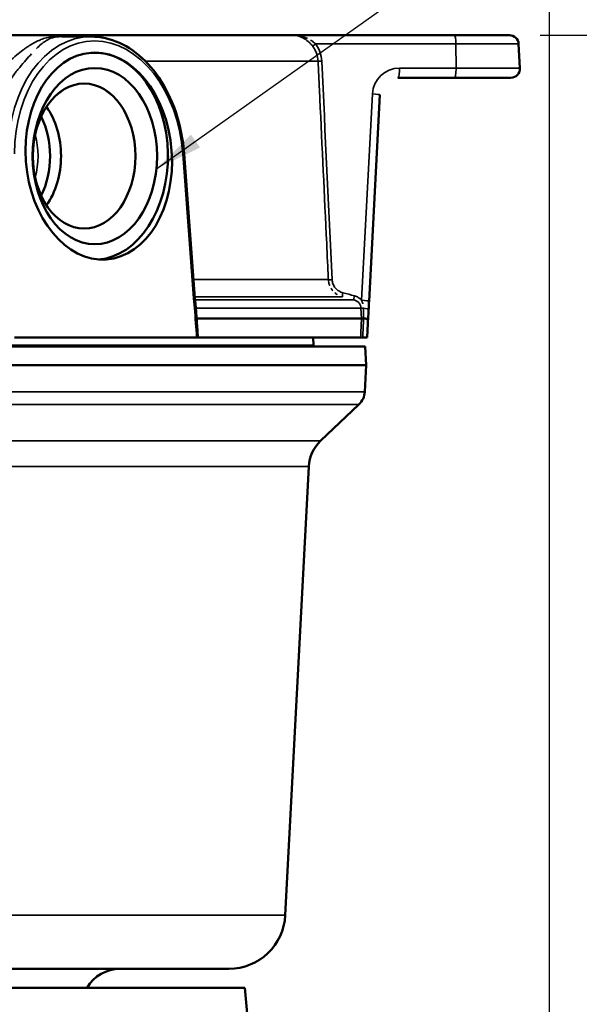
# Model space of a CAD drawing. Units: inches. Extents: x 0.5 to 70.5, y 0.5 to 54.4.
# Drawn here: x 24.1 to 27.8, y 17.1 to 23.6 of the extents above; entities that cross this region are included whole.
import ezdxf

# ---------------------------------------------------------------- set-up
doc = ezdxf.new("R2010")
doc.units = ezdxf.units.IN
doc.header["$LTSCALE"] = 3.225806
doc.header["$MEASUREMENT"] = 0
for name, color, linetype, lineweight in [('Dimension (ANSI)', 7, 'Continuous', 25), ('Symbol (ANSI)', 7, 'Continuous', 25), ('Visible (ANSI)', 7, 'Continuous', 50), ('Visible Narrow (ANSI)', 7, 'Continuous', 35)]:
    doc.layers.add(name, color=color, linetype=linetype, lineweight=lineweight)
doc.styles.add('Note Text (ANSI)', font='tahoma.ttf')
doc.dimstyles.new('Default (ANSI)', dxfattribs={"dimscale": 3.225806, "dimtxt": 0.15, "dimasz": 0.098425, "dimexe": 0.125, "dimexo": 0.0625, "dimgap": 0.031496, "dimtad": 0, "dimtih": 1, "dimtoh": 1, "dimrnd": 1e-08, "dimzin": 4, "dimdsep": 46, "dimtxsty": 'Note Text (ANSI)', "dimcen": 0.09, "dimdle": 0.393701, "dimclrd": 256, "dimclre": 256, "dimclrt": 256, "dimadec": 0, "dimazin": 1, "dimtfac": 1, "dimtofl": 0, "dimtmove": 0, "dimatfit": 3, "dimfxl": 1, "dimtolj": 1, "dimtzin": 4, "dimlwd": -1, "dimlwe": -1, "dimarcsym": 0})
doc.dimstyles.new('Default (ANSI)$7', dxfattribs={"dimscale": 3.225806, "dimtxt": 0.15, "dimasz": 0.098425, "dimexe": 0.125, "dimexo": 0.0625, "dimgap": 0.031496, "dimtad": 0, "dimtih": 1, "dimtoh": 1, "dimrnd": 1e-08, "dimzin": 4, "dimdsep": 46, "dimtxsty": 'Note Text (ANSI)', "dimcen": 0.09, "dimdle": 0.393701, "dimclrd": 256, "dimclre": 256, "dimclrt": 256, "dimadec": 0, "dimazin": 1, "dimtfac": 1, "dimtofl": 0, "dimtmove": 0, "dimatfit": 3, "dimfxl": 1, "dimtolj": 1, "dimtzin": 4, "dimlwd": -1, "dimlwe": -1, "dimarcsym": 0})

# ---------------------------------------------------------------- blocks, each defined once
blk = doc.blocks.new('*D16')
at = {"layer": 'Defpoints', "color": 0, "transparency": 16777216}
for p in [(27.3309, 23.5442), (12.8646, 6.5792), (30.8793, 6.5792)]:
    blk.add_point(p, dxfattribs=at)
at = {"layer": 'Dimension (ANSI)', "transparency": 16777216}
for p, q in [((27.5325, 23.5442), (31.2826, 23.5442)), ((30.8793, 23.2267), (30.8793, 15.8879)), ((30.8793, 6.8967), (30.8793, 14.2354)), ((13.0662, 6.5792), (31.2826, 6.5792))]:
    blk.add_line(p, q, dxfattribs=at)
for points in [[(30.8264, 23.2267), (30.9323, 23.2267), (30.8793, 23.5442)], [(30.8264, 6.8967), (30.9323, 6.8967), (30.8793, 6.5792)]]:
    blk.add_solid(points, dxfattribs=at)
at = {"layer": 'Dimension (ANSI)', "transparency": 16777216, "insert": (30.8793, 15.0617), "char_height": 0.483871, "attachment_point": 5, "style": 'Note Text (ANSI)'}
blk.add_mtext('\\A1; 16.97"\\P[431]', dxfattribs=at)
blk = doc.blocks.new('*D19')
at = {"layer": 'Defpoints', "color": 0, "transparency": 16777216}
for p in [(27.5956, 26.6695), (27.5956, 14.7392), (12.8646, 6.5792)]:
    blk.add_point(p, dxfattribs=at)
at = {"layer": 'Dimension (ANSI)', "transparency": 16777216}
for p, q in [((12.8646, 6.7808), (12.8646, 27.0727)), ((27.5956, 14.9408), (27.5956, 27.0727)), ((13.1821, 26.6695), (18.4085, 26.6695)), ((27.278, 26.6695), (22.0517, 26.6695))]:
    blk.add_line(p, q, dxfattribs=at)
for points in [[(13.1821, 26.7224), (13.1821, 26.6166), (12.8646, 26.6695)], [(27.278, 26.7224), (27.278, 26.6166), (27.5956, 26.6695)]]:
    blk.add_solid(points, dxfattribs=at)
at = {"layer": 'Dimension (ANSI)', "transparency": 16777216, "insert": (20.2301, 27.3943), "char_height": 0.483871, "attachment_point": 2, "style": 'Note Text (ANSI)'}
blk.add_mtext('\\A1; \\fTahoma|b0|i0;\\H0.4839;14.73" DIA\\P[374]', dxfattribs=at)

msp = doc.modelspace()

# ---------------------------------------------------------------- linework, layer by layer
at = {"layer": 'Visible (ANSI)'}
for p, q in [((15.0071, 23.5442), (25.8886, 23.5442)), ((15.0071, 23.5442), (25.8886, 23.5442)), ((24.5612, 23.5352), (24.3667, 23.5352)), ((24.5612, 23.5352), (24.3667, 23.5352)), ((25.8886, 23.5442), (26.9648, 23.5442)), ((25.8886, 23.5442), (26.9648, 23.5442)), ((26.9648, 23.5442), (27.3309, 23.5442)), ((26.9648, 23.5442), (27.3309, 23.5442)), ((27.3908, 23.4873), (27.3993, 23.3263)), ((27.3908, 23.4873), (27.3993, 23.3263)), ((26.9663, 23.2632), (26.5917, 23.2632)), ((26.9663, 23.2632), (26.5917, 23.2632)), ((27.3394, 23.2632), (26.9663, 23.2632)), ((27.3394, 23.2632), (26.9663, 23.2632)), ((26.4719, 23.1494), (26.4003, 21.7836)), ((26.4719, 23.1494), (26.4003, 21.7836)), ((25.176, 22.7597), (25.2468, 21.8039)), ((25.176, 22.7597), (25.2468, 21.8039)), ((25.2584, 21.6692), (26.3502, 21.6692)), ((25.2584, 21.6692), (26.3502, 21.6692)), ((26.3502, 21.6692), (26.3646, 21.6692)), ((26.3502, 21.6692), (26.3646, 21.6692)), ((25.2587, 21.5442), (24.0516, 21.5442)), ((25.2587, 21.5442), (24.0516, 21.5442)), ((25.2664, 21.5442), (26.3443, 21.5442)), ((25.2664, 21.5442), (26.3443, 21.5442)), ((26.0303, 21.5442), (26.033, 21.4924)), ((26.3586, 21.5442), (26.3878, 21.5442)), ((26.3586, 21.5442), (26.3878, 21.5442)), ((26.3748, 21.4842), (22.9031, 21.4842)), ((26.3748, 21.4842), (26.3813, 21.3592)), ((22.9058, 21.3592), (26.3813, 21.3592)), ((26.3721, 21.184), (26.3813, 21.3592)), ((26.0792, 20.8586), (26.3333, 21.0998)), ((25.8459, 17.7195), (26.0016, 20.6904)), ((15.4243, 17.3642), (25.4714, 17.3642)), ((25.5779, 17.2392), (15.3179, 17.2392)), ((25.5779, 17.2392), (25.5971, 17.0192))]:
    msp.add_line(p, q, dxfattribs=at)
for centre, radius, start, end in [((27.3309, 23.4842), 0.06, 3, 90), ((27.3309, 23.4842), 0.06, 3, 90), ((27.3394, 23.3232), 0.06, 270, 3), ((27.3394, 23.3232), 0.06, 270, 3), ((26.1629, 21.4992), 0.13, 183, 186.62581), ((26.2473, 21.1905), 0.125, 313.5, 357), ((26.2513, 20.6773), 0.25, 133.5, 177), ((25.4714, 17.7392), 0.375, 270, 357), ((24.7505, 17.1142), 0.25, 90, 150)]:
    msp.add_arc(centre, radius, start, end, dxfattribs=at)
for centre, major_axis, ratio in [((24.6107, 22.7442), (-0.0506, 0.6841), 0.705175), ((24.6107, 22.7442), (-0.0506, 0.6841), 0.705175), ((24.5844, 22.7442), (0, 0.583), 0.707107), ((24.5844, 22.7442), (0, 0.583), 0.707107), ((24.5139, 22.7442), (0, 0.48), 0.707107), ((24.5138, 22.7442), (0, 0.4799), 0.707107)]:
    msp.add_ellipse(centre, major_axis=major_axis, ratio=ratio, dxfattribs=at)
for centre, major_axis, ratio, start_param, end_param in [((24.5844, 22.7442), (0, 0.685), 0.707107, 3.194873, 6.282301), ((24.5844, 22.7442), (0, 0.685), 0.707107, 3.194873, 6.282301), ((24.0373, 22.7451), (-0.0014, 0.479), 0.706781, 6.056906, 6.056907), ((23.9656, 22.7439), (0, -0.4558), 0.707107, 2.746055, 2.746057), ((23.9656, 22.7439), (0, -0.4558), 0.707107, 2.746055, 2.746057), ((24.0364, 22.7442), (0, 0.4586), 0.707107, 3.92228, 5.502498), ((23.9657, 22.7442), (0, -0.4555), 0.707107, 0.958797, 2.182795), ((23.9657, 22.7442), (0, -0.4555), 0.707107, 0.958797, 2.182795), ((26.3647, 21.6679), (0.00152, -0.00008), 0.821349, 1.547185, 1.633136), ((26.3647, 21.6679), (0.00152, -0.00008), 0.821349, 1.547185, 1.633136)]:
    msp.add_ellipse(centre, major_axis=major_axis, ratio=ratio, start_param=start_param, end_param=end_param, dxfattribs=at)
for points, knots in [([(24.5612, 23.5352), (24.6236, 23.5352), (24.6871, 23.521), (24.8075, 23.4668), (24.8658, 23.4257), (24.9705, 23.3213), (25.018, 23.2563), (25.0957, 23.1106), (25.1268, 23.0281), (25.1618, 22.8831), (25.1714, 22.8214), (25.176, 22.7597)], [0, 0, 0, 0, 0.648622, 0.648622, 1.306456, 1.306456, 1.978395, 1.978395, 2.657602, 2.657602, 3.129047, 3.129047, 3.129047, 3.129047]), ([(24.5612, 23.5352), (24.6236, 23.5352), (24.6871, 23.521), (24.8075, 23.4668), (24.8658, 23.4257), (24.9705, 23.3213), (25.018, 23.2563), (25.0957, 23.1106), (25.1268, 23.0281), (25.1618, 22.8831), (25.1714, 22.8214), (25.176, 22.7597)], [0, 0, 0, 0, 0.648622, 0.648622, 1.306456, 1.306456, 1.978395, 1.978395, 2.657602, 2.657602, 3.129047, 3.129047, 3.129047, 3.129047]), ([(25.2468, 21.8039), (25.2477, 21.7927), (25.249, 21.7816), (25.2508, 21.765), (25.2514, 21.7594), (25.2523, 21.7511), (25.2525, 21.7483), (25.2529, 21.7441), (25.253, 21.7427), (25.2532, 21.7406), (25.2532, 21.7399), (25.2533, 21.7389), (25.2533, 21.7385), (25.2534, 21.7378), (25.2534, 21.7375), (25.2534, 21.7371)], [0, 0, 0, 0, 0.0852185, 0.0852185, 0.1278111, 0.1278111, 0.149118, 0.149118, 0.159774, 0.159774, 0.1651025, 0.1651025, 0.1677668, 0.1677668, 0.1704311, 0.1704311, 0.1704311, 0.1704311]), ([(25.2468, 21.8039), (25.2477, 21.7927), (25.249, 21.7816), (25.2508, 21.765), (25.2514, 21.7594), (25.2523, 21.7511), (25.2525, 21.7483), (25.2529, 21.7441), (25.253, 21.7427), (25.2532, 21.7406), (25.2532, 21.7399), (25.2533, 21.7389), (25.2533, 21.7385), (25.2534, 21.7378), (25.2534, 21.7375), (25.2534, 21.7371)], [0, 0, 0, 0, 0.0852185, 0.0852185, 0.1278111, 0.1278111, 0.149118, 0.149118, 0.159774, 0.159774, 0.1651025, 0.1651025, 0.1677668, 0.1677668, 0.1704311, 0.1704311, 0.1704311, 0.1704311]), ([(26.4003, 21.7836), (26.3998, 21.7746), (26.3994, 21.7657), (26.3989, 21.7569), (26.3985, 21.748), (26.398, 21.7392), (26.3975, 21.7302)], [0, 0, 0, 0, 0.5, 0.5, 0.5, 1, 1, 1, 1]), ([(26.4003, 21.7836), (26.3998, 21.7746), (26.3994, 21.7657), (26.3989, 21.7569), (26.3985, 21.748), (26.398, 21.7392), (26.3975, 21.7302)], [0, 0, 0, 0, 0.5, 0.5, 0.5, 1, 1, 1, 1]), ([(26.3648, 21.6692), (26.3693, 21.6688), (26.3733, 21.6685), (26.377, 21.6682), (26.3806, 21.6679), (26.3838, 21.6676), (26.3863, 21.6673), (26.3914, 21.6668), (26.3942, 21.6663), (26.3942, 21.666)], [0, 0, 0, 0, 0.25, 0.25, 0.25, 0.5, 0.5, 0.5, 1, 1, 1, 1]), ([(26.3648, 21.6692), (26.3693, 21.6688), (26.3733, 21.6685), (26.377, 21.6682), (26.3806, 21.6679), (26.3838, 21.6676), (26.3863, 21.6673), (26.3914, 21.6668), (26.3942, 21.6663), (26.3942, 21.666)], [0, 0, 0, 0, 0.25, 0.25, 0.25, 0.5, 0.5, 0.5, 1, 1, 1, 1]), ([(25.263, 21.6054), (25.2634, 21.6009), (25.2637, 21.5965), (25.265, 21.5763), (25.2658, 21.56), (25.2664, 21.5442)], [-0.1556517, -0.1556517, -0.1556517, -0.1556517, -0.1220163, -0.1220163, -0.000001, -0.000001, -0.000001, -0.000001]), ([(25.263, 21.6054), (25.2634, 21.6009), (25.2637, 21.5965), (25.265, 21.5763), (25.2658, 21.56), (25.2664, 21.5442)], [-0.1556517, -0.1556517, -0.1556517, -0.1556517, -0.1220163, -0.1220163, -0.000001, -0.000001, -0.000001, -0.000001]), ([(25.2664, 21.5442), (25.2658, 21.5442), (25.2648, 21.5442), (25.2621, 21.5442), (25.2606, 21.5442), (25.2587, 21.5442)], [-0.03956895, -0.03956895, -0.03956895, -0.03956895, -0.01978414, -0.01978414, 0, 0, 0, 0]), ([(25.2664, 21.5442), (25.2658, 21.5442), (25.2648, 21.5442), (25.2621, 21.5442), (25.2606, 21.5442), (25.2587, 21.5442)], [-0.03956895, -0.03956895, -0.03956895, -0.03956895, -0.01978414, -0.01978414, 0, 0, 0, 0]), ([(26.3586, 21.5442), (26.3567, 21.5442), (26.3549, 21.5442), (26.3516, 21.5442), (26.3502, 21.5442), (26.3476, 21.5442), (26.3466, 21.5442), (26.3451, 21.5442), (26.3445, 21.5442), (26.3443, 21.5442)], [0.000001, 0.000001, 0.000001, 0.000001, 0.01725681, 0.01725681, 0.03460327, 0.03460327, 0.05238682, 0.05238682, 0.06934708, 0.06934708, 0.06934708, 0.06934708]), ([(26.3586, 21.5442), (26.3567, 21.5442), (26.3549, 21.5442), (26.3516, 21.5442), (26.3502, 21.5442), (26.3476, 21.5442), (26.3466, 21.5442), (26.3451, 21.5442), (26.3445, 21.5442), (26.3443, 21.5442)], [0.000001, 0.000001, 0.000001, 0.000001, 0.01725681, 0.01725681, 0.03460327, 0.03460327, 0.05238682, 0.05238682, 0.06934708, 0.06934708, 0.06934708, 0.06934708])]:
    msp.add_open_spline(points, degree=3, knots=knots, dxfattribs=at)
for points in [[(25.2534, 21.7371), (25.2566, 21.6932), (25.2598, 21.6493), (25.263, 21.6054)], [(25.2534, 21.7371), (25.2566, 21.6932), (25.2598, 21.6493), (25.263, 21.6054)], [(26.3975, 21.7302), (26.3964, 21.7088), (26.3953, 21.6874), (26.3942, 21.666)], [(26.3975, 21.7302), (26.3964, 21.7088), (26.3953, 21.6874), (26.3942, 21.666)], [(26.3942, 21.666), (26.392, 21.6254), (26.3899, 21.5848), (26.3878, 21.5442)], [(26.3942, 21.666), (26.392, 21.6254), (26.3899, 21.5848), (26.3878, 21.5442)]]:
    msp.add_open_spline(points, degree=3, dxfattribs=at)
at = {"layer": 'Visible Narrow (ANSI)'}
for p, q in [((26.9752, 23.4873), (26.0461, 23.4873)), ((26.9752, 23.4873), (26.0461, 23.4873)), ((26.9767, 23.3263), (26.9752, 23.4873)), ((26.9752, 23.4873), (27.3908, 23.4873)), ((26.9767, 23.3263), (26.9752, 23.4873)), ((26.9752, 23.4873), (27.3908, 23.4873)), ((24.1149, 23.3644), (24.1149, 23.3644)), ((24.1149, 23.3644), (24.1149, 23.3644)), ((24.2134, 23.3644), (24.2134, 23.3644)), ((24.2134, 23.3644), (24.2134, 23.3644)), ((24.9181, 23.3736), (26.0628, 23.3736)), ((24.9181, 23.3736), (26.0628, 23.3736)), ((26.6021, 23.3263), (26.9767, 23.3263)), ((26.6021, 23.3263), (26.9767, 23.3263)), ((26.9767, 23.3263), (27.3993, 23.3263)), ((26.9767, 23.3263), (27.3993, 23.3263)), ((26.3508, 21.7898), (26.4224, 23.1557)), ((26.3508, 21.7898), (26.4224, 23.1557)), ((25.1673, 22.759), (25.176, 22.7597)), ((25.1673, 22.759), (25.176, 22.7597)), ((25.2381, 21.8032), (25.1673, 22.759)), ((25.2381, 21.8032), (25.1673, 22.759)), ((25.2378, 21.9261), (26.131, 21.9261)), ((25.2378, 21.9261), (26.131, 21.9261)), ((25.2468, 21.8039), (25.2381, 21.8032)), ((25.2468, 21.8039), (25.2381, 21.8032)), ((25.2462, 21.8119), (26.2249, 21.8119)), ((25.2462, 21.8119), (26.2249, 21.8119)), ((25.2479, 21.7921), (26.301, 21.7921)), ((25.2479, 21.7921), (26.301, 21.7921)), ((25.2534, 21.7373), (26.347, 21.7373)), ((25.2534, 21.7373), (26.347, 21.7373)), ((26.3502, 21.6692), (26.347, 21.7373)), ((26.3502, 21.6692), (26.347, 21.7373)), ((26.033, 21.4924), (21.8276, 21.4924)), ((26.3721, 21.184), (21.8429, 21.184)), ((26.3333, 21.0998), (21.8423, 21.0998)), ((21.8358, 20.8586), (26.0792, 20.8586)), ((21.8296, 20.6904), (26.0016, 20.6904)), ((25.8459, 17.7195), (15.0498, 17.7195))]:
    msp.add_line(p, q, dxfattribs=at)
msp.add_arc((26.6021, 23.1463), 0.18, 90, 177, dxfattribs=at)
msp.add_arc((26.6021, 23.1463), 0.18, 90, 177, dxfattribs=at)
for centre, major_axis, ratio, start_param, end_param in [((24.5905, 22.7162), (-0.0583, 0.818), 0.705313, 6.232995, 7.751431), ((24.5905, 22.7162), (-0.0583, 0.818), 0.705313, 6.232995, 7.751431), ((26.9648, 23.4842), (0, 0.06), 0.173648, 4.764749, 6.283185), ((26.9648, 23.4842), (0, 0.06), 0.173648, 4.764749, 6.283185), ((24.6117, 22.7177), (-0.0582, 0.7879), 0.705175, 4.712674, 7.749547), ((24.6117, 22.7177), (-0.0582, 0.7879), 0.705175, 4.712674, 7.749547), ((26.0513, 23.4889), (-0.024, -0.0181), 0.063476, 4.883211, 6.184684), ((26.0513, 23.4889), (-0.024, -0.0181), 0.063476, 4.883211, 6.184684), ((26.0925, 23.3751), (-0.03, -0.0014), 0.044776, 0.121147, 1.394189), ((26.0925, 23.3751), (-0.03, -0.0014), 0.044776, 0.121147, 1.394189), ((26.5917, 23.3232), (0, -0.06), 0.173648, 0, 1.623156), ((26.5917, 23.3232), (0, -0.06), 0.173648, 0, 1.623156), ((26.9663, 23.3232), (0, -0.06), 0.173648, 0, 1.623156), ((26.9663, 23.3232), (0, -0.06), 0.173648, 0, 1.623156), ((26.412, 23.1526), (0.0599, -0.0031), 0.062251, 0, 1.399527), ((26.412, 23.1526), (0.0599, -0.0031), 0.062251, 0, 1.399527), ((23.9197, 22.7442), (0, 0.4082), 0.707107, 4.353263, 5.071515), ((23.9197, 22.7442), (0, 0.4082), 0.707107, 4.353263, 5.071515), ((26.1607, 21.9277), (-0.03, -0.0014), 0.044845, 0.13091, 1.394206), ((26.1607, 21.9277), (-0.03, -0.0014), 0.044845, 0.13091, 1.394206), ((26.2326, 21.8409), (-0.0076, -0.029), 0.155335, 4.806846, 6.249741), ((26.2326, 21.8409), (-0.0076, -0.029), 0.155335, 4.806846, 6.249741), ((-44.4609, -267.2159), (86.3541, -286.1261), 0.983458, 2.601044, 2.60131), ((-44.4609, -267.2159), (86.3541, -286.1261), 0.983458, 2.601044, 2.60131), ((26.3087, 21.8211), (-0.0076, -0.029), 0.155311, 4.806888, 6.250707), ((26.3087, 21.8211), (-0.0076, -0.029), 0.155311, 4.806888, 6.250707), ((26.3404, 21.7867), (0.0599, -0.0031), 0.062251, 0, 1.399527), ((26.3404, 21.7867), (0.0599, -0.0031), 0.062251, 0, 1.399527), ((25.2235, 21.7349), (0.0299, 0.0022), 0.001238, 0, 0.784029), ((25.2235, 21.7349), (0.0299, 0.0022), 0.001238, 0, 0.784029), ((26.3767, 21.7389), (-0.03, -0.0014), 0.044778, 0.121538, 1.118716), ((26.3767, 21.7389), (-0.03, -0.0014), 0.044778, 0.121538, 1.118716), ((26.3443, 22.8679), (-0.2609, 18.5975), 0.000186, 4.647883, 4.65154), ((26.3376, 21.7334), (0.0599, -0.0031), 0.092558, 0, 1.125568), ((26.3443, 22.8679), (-0.2609, 18.5975), 0.000186, 4.647883, 4.65154), ((26.3376, 21.7334), (0.0599, -0.0031), 0.092558, 0, 1.125568)]:
    msp.add_ellipse(centre, major_axis=major_axis, ratio=ratio, start_param=start_param, end_param=end_param, dxfattribs=at)
for points, knots in [([(24.0211, 23.3736), (24.0367, 23.3873), (24.0514, 23.4001), (24.0657, 23.4119), (24.0663, 23.4125), (24.067, 23.413), (24.0677, 23.4136), (24.0814, 23.425), (24.0947, 23.4355), (24.1077, 23.4452), (24.1087, 23.446), (24.1098, 23.4468), (24.1108, 23.4476), (24.1166, 23.4519), (24.1224, 23.4561), (24.1281, 23.46), (24.1348, 23.4648), (24.1414, 23.4692), (24.1479, 23.4734), (24.1491, 23.4742), (24.1503, 23.475), (24.1516, 23.4758), (24.1634, 23.4834), (24.175, 23.4901), (24.1864, 23.4962), (24.1877, 23.4969), (24.189, 23.4976), (24.1902, 23.4982), (24.2017, 23.5042), (24.2129, 23.5094), (24.2242, 23.5139), (24.2254, 23.5144), (24.2266, 23.5149), (24.2279, 23.5154), (24.2394, 23.5199), (24.2509, 23.5237), (24.2628, 23.5268), (24.2638, 23.527), (24.2648, 23.5273), (24.2658, 23.5276), (24.2781, 23.5307), (24.2908, 23.5331), (24.3046, 23.5347), (24.3053, 23.5348), (24.306, 23.5349), (24.3068, 23.5349), (24.3137, 23.5357), (24.321, 23.5363), (24.3286, 23.5367), (24.3371, 23.5372), (24.346, 23.5374), (24.3557, 23.5374), (24.3649, 23.5374), (24.3745, 23.5372), (24.3845, 23.5367), (24.385, 23.5367), (24.3855, 23.5367), (24.3861, 23.5367), (24.3942, 23.5363), (24.4025, 23.5358), (24.4109, 23.5352)], [0, 0, 0, 0, 0.0596699, 0.0596699, 0.0596699, 0.0625, 0.0625, 0.0625, 0.1203596, 0.1203596, 0.1203596, 0.125, 0.125, 0.125, 0.1510013, 0.1510013, 0.1510013, 0.1816911, 0.1816911, 0.1816911, 0.1875, 0.1875, 0.1875, 0.2436084, 0.2436084, 0.2436084, 0.25, 0.25, 0.25, 0.3063896, 0.3063896, 0.3063896, 0.3125, 0.3125, 0.3125, 0.3700909, 0.3700909, 0.3700909, 0.375, 0.375, 0.375, 0.4343548, 0.4343548, 0.4343548, 0.4375, 0.4375, 0.4375, 0.4672092, 0.4672092, 0.4672092, 0.5, 0.5, 0.5, 0.53125, 0.53125, 0.53125, 0.5328353, 0.5328353, 0.5328353, 0.5581282, 0.5581282, 0.5581282, 0.5581282]), ([(24.0211, 23.3736), (24.0367, 23.3873), (24.0514, 23.4001), (24.0657, 23.4119), (24.0663, 23.4125), (24.067, 23.413), (24.0677, 23.4136), (24.0814, 23.425), (24.0947, 23.4355), (24.1077, 23.4452), (24.1087, 23.446), (24.1098, 23.4468), (24.1108, 23.4476), (24.1166, 23.4519), (24.1224, 23.4561), (24.1281, 23.46), (24.1348, 23.4648), (24.1414, 23.4692), (24.1479, 23.4734), (24.1491, 23.4742), (24.1503, 23.475), (24.1516, 23.4758), (24.1634, 23.4834), (24.175, 23.4901), (24.1864, 23.4962), (24.1877, 23.4969), (24.189, 23.4976), (24.1902, 23.4982), (24.2017, 23.5042), (24.2129, 23.5094), (24.2242, 23.5139), (24.2254, 23.5144), (24.2266, 23.5149), (24.2279, 23.5154), (24.2394, 23.5199), (24.2509, 23.5237), (24.2628, 23.5268), (24.2638, 23.527), (24.2648, 23.5273), (24.2658, 23.5276), (24.2781, 23.5307), (24.2908, 23.5331), (24.3046, 23.5347), (24.3053, 23.5348), (24.306, 23.5349), (24.3068, 23.5349), (24.3137, 23.5357), (24.321, 23.5363), (24.3286, 23.5367), (24.3371, 23.5372), (24.346, 23.5374), (24.3557, 23.5374), (24.3649, 23.5374), (24.3745, 23.5372), (24.3845, 23.5367), (24.385, 23.5367), (24.3855, 23.5367), (24.3861, 23.5367), (24.3942, 23.5363), (24.4025, 23.5358), (24.4109, 23.5352)], [0, 0, 0, 0, 0.0596699, 0.0596699, 0.0596699, 0.0625, 0.0625, 0.0625, 0.1203596, 0.1203596, 0.1203596, 0.125, 0.125, 0.125, 0.1510013, 0.1510013, 0.1510013, 0.1816911, 0.1816911, 0.1816911, 0.1875, 0.1875, 0.1875, 0.2436084, 0.2436084, 0.2436084, 0.25, 0.25, 0.25, 0.3063896, 0.3063896, 0.3063896, 0.3125, 0.3125, 0.3125, 0.3700909, 0.3700909, 0.3700909, 0.375, 0.375, 0.375, 0.4343548, 0.4343548, 0.4343548, 0.4375, 0.4375, 0.4375, 0.4672092, 0.4672092, 0.4672092, 0.5, 0.5, 0.5, 0.53125, 0.53125, 0.53125, 0.5328353, 0.5328353, 0.5328353, 0.5581282, 0.5581282, 0.5581282, 0.5581282]), ([(24.3664, 23.5352), (24.3663, 23.5352), (24.3661, 23.5352), (24.3569, 23.5352), (24.3486, 23.5348), (24.3337, 23.5336), (24.3271, 23.5328), (24.3084, 23.5293), (24.2976, 23.526), (24.2771, 23.5174), (24.2674, 23.5121), (24.248, 23.4995), (24.2383, 23.4923), (24.2184, 23.4756), (24.2082, 23.4663), (24.1976, 23.4558), (24.1976, 23.4558), (24.1976, 23.4558)], [0.4994173, 0.4994173, 0.4994173, 0.4994173, 0.5, 0.5, 0.53125, 0.53125, 0.5625, 0.5625, 0.625, 0.625, 0.6875, 0.6875, 0.75, 0.75, 0.8125, 0.8125, 0.8125004, 0.8125004, 0.8125004, 0.8125004]), ([(24.3664, 23.5352), (24.3663, 23.5352), (24.3661, 23.5352), (24.3569, 23.5352), (24.3486, 23.5348), (24.3337, 23.5336), (24.3271, 23.5328), (24.3084, 23.5293), (24.2976, 23.526), (24.2771, 23.5174), (24.2674, 23.5121), (24.248, 23.4995), (24.2383, 23.4923), (24.2184, 23.4756), (24.2082, 23.4663), (24.1976, 23.4558), (24.1976, 23.4558), (24.1976, 23.4558)], [0.4994173, 0.4994173, 0.4994173, 0.4994173, 0.5, 0.5, 0.53125, 0.53125, 0.5625, 0.5625, 0.625, 0.625, 0.6875, 0.6875, 0.75, 0.75, 0.8125, 0.8125, 0.8125004, 0.8125004, 0.8125004, 0.8125004]), ([(26.0273, 23.4711), (26.0229, 23.4769), (26.0182, 23.4825), (26.0132, 23.4879), (26.0083, 23.4931), (26.0031, 23.498), (25.9978, 23.5026), (25.9977, 23.5027), (25.9976, 23.5028), (25.9974, 23.5029), (25.9867, 23.512), (25.9754, 23.5196), (25.9636, 23.5257), (25.9634, 23.5258), (25.9633, 23.5258), (25.9631, 23.5259), (25.9572, 23.5289), (25.9513, 23.5316), (25.9454, 23.5338), (25.9392, 23.5361), (25.933, 23.538), (25.9268, 23.5395), (25.9266, 23.5396), (25.9265, 23.5396), (25.9264, 23.5396), (25.9139, 23.5426), (25.9011, 23.5442), (25.8886, 23.5442)], [0, 0, 0, 0, 0.125, 0.125, 0.125, 0.247403, 0.247403, 0.247403, 0.25, 0.25, 0.25, 0.496318, 0.496318, 0.496318, 0.5, 0.5, 0.5, 0.62161, 0.62161, 0.62161, 0.747429, 0.747429, 0.747429, 0.75, 0.75, 0.75, 1, 1, 1, 1]), ([(26.0273, 23.4711), (26.0229, 23.4769), (26.0182, 23.4825), (26.0132, 23.4879), (26.0083, 23.4931), (26.0031, 23.498), (25.9978, 23.5026), (25.9977, 23.5027), (25.9976, 23.5028), (25.9974, 23.5029), (25.9867, 23.512), (25.9754, 23.5196), (25.9636, 23.5257), (25.9634, 23.5258), (25.9633, 23.5258), (25.9631, 23.5259), (25.9572, 23.5289), (25.9513, 23.5316), (25.9454, 23.5338), (25.9392, 23.5361), (25.933, 23.538), (25.9268, 23.5395), (25.9266, 23.5396), (25.9265, 23.5396), (25.9264, 23.5396), (25.9139, 23.5426), (25.9011, 23.5442), (25.8886, 23.5442)], [0, 0, 0, 0, 0.125, 0.125, 0.125, 0.247403, 0.247403, 0.247403, 0.25, 0.25, 0.25, 0.496318, 0.496318, 0.496318, 0.5, 0.5, 0.5, 0.62161, 0.62161, 0.62161, 0.747429, 0.747429, 0.747429, 0.75, 0.75, 0.75, 1, 1, 1, 1]), ([(25.9933, 23.5216), (25.9862, 23.525), (25.9789, 23.5279), (25.9579, 23.5351), (25.9443, 23.5385), (25.9304, 23.5408)], [0.3619864, 0.3619864, 0.3619864, 0.3619864, 0.5, 0.5, 0.7499985, 0.7499985, 0.7499985, 0.7499985]), ([(25.9933, 23.5216), (25.9862, 23.525), (25.9789, 23.5279), (25.9579, 23.5351), (25.9443, 23.5385), (25.9304, 23.5408)], [0.3619864, 0.3619864, 0.3619864, 0.3619864, 0.5, 0.5, 0.7499985, 0.7499985, 0.7499985, 0.7499985]), ([(26.0461, 23.4873), (26.0406, 23.4922), (26.0349, 23.4967), (26.0235, 23.5049), (26.0178, 23.5086), (26.012, 23.5119)], [0, 0, 0, 0, 0.125, 0.125, 0.2406116, 0.2406116, 0.2406116, 0.2406116]), ([(26.0461, 23.4873), (26.0406, 23.4922), (26.0349, 23.4967), (26.0235, 23.5049), (26.0178, 23.5086), (26.012, 23.5119)], [0, 0, 0, 0, 0.125, 0.125, 0.2406116, 0.2406116, 0.2406116, 0.2406116]), ([(26.0628, 23.3736), (26.0619, 23.3912), (26.0585, 23.4084), (26.0525, 23.4249), (26.0495, 23.4332), (26.0458, 23.4413), (26.0416, 23.449), (26.0374, 23.4567), (26.0327, 23.464), (26.0273, 23.4711)], [0, 0, 0, 0, 0.5, 0.5, 0.5, 0.75, 0.75, 0.75, 1, 1, 1, 1]), ([(26.0628, 23.3736), (26.0619, 23.3912), (26.0585, 23.4084), (26.0525, 23.4249), (26.0495, 23.4332), (26.0458, 23.4413), (26.0416, 23.449), (26.0374, 23.4567), (26.0327, 23.464), (26.0273, 23.4711)], [0, 0, 0, 0, 0.5, 0.5, 0.5, 0.75, 0.75, 0.75, 1, 1, 1, 1]), ([(26.0461, 23.4873), (26.0523, 23.4791), (26.0578, 23.4705), (26.0627, 23.4615), (26.0676, 23.4525), (26.0718, 23.4431), (26.0753, 23.4334), (26.0823, 23.4141), (26.0863, 23.3942), (26.0873, 23.3736)], [0, 0, 0, 0, 0.25, 0.25, 0.25, 0.5, 0.5, 0.5, 1, 1, 1, 1]), ([(26.0461, 23.4873), (26.0523, 23.4791), (26.0578, 23.4705), (26.0627, 23.4615), (26.0676, 23.4525), (26.0718, 23.4431), (26.0753, 23.4334), (26.0823, 23.4141), (26.0863, 23.3942), (26.0873, 23.3736)], [0, 0, 0, 0, 0.25, 0.25, 0.25, 0.5, 0.5, 0.5, 1, 1, 1, 1]), ([(24.1641, 23.4207), (24.1641, 23.4207), (24.1641, 23.4207), (24.1525, 23.408), (24.1405, 23.3942), (24.115, 23.3646), (24.1015, 23.3487), (24.087, 23.3316)], [0.8749998, 0.8749998, 0.8749998, 0.8749998, 0.875, 0.875, 0.9375, 0.9375, 1, 1, 1, 1]), ([(24.1641, 23.4207), (24.1641, 23.4207), (24.1641, 23.4207), (24.1525, 23.408), (24.1405, 23.3942), (24.115, 23.3646), (24.1015, 23.3487), (24.087, 23.3316)], [0.8749998, 0.8749998, 0.8749998, 0.8749998, 0.875, 0.875, 0.9375, 0.9375, 1, 1, 1, 1]), ([(26.131, 21.9261), (26.1301, 21.9461), (26.1291, 21.966), (26.1282, 21.986), (26.1245, 22.0658), (26.1207, 22.1456), (26.1169, 22.2255), (26.1019, 22.5448), (26.0869, 22.8641), (26.0718, 23.1835), (26.0688, 23.2468), (26.0658, 23.3102), (26.0628, 23.3736)], [0, 0, 0, 0, 0.001524, 0.001524, 0.001524, 0.00762, 0.00762, 0.00762, 0.032004, 0.032004, 0.032004, 0.03684336, 0.03684336, 0.03684336, 0.03684336]), ([(26.131, 21.9261), (26.1301, 21.9461), (26.1291, 21.966), (26.1282, 21.986), (26.1245, 22.0658), (26.1207, 22.1456), (26.1169, 22.2255), (26.1019, 22.5448), (26.0869, 22.8641), (26.0718, 23.1835), (26.0688, 23.2468), (26.0658, 23.3102), (26.0628, 23.3736)], [0, 0, 0, 0, 0.001524, 0.001524, 0.001524, 0.00762, 0.00762, 0.00762, 0.032004, 0.032004, 0.032004, 0.03684336, 0.03684336, 0.03684336, 0.03684336]), ([(24.087, 23.3316), (24.0714, 23.3134), (24.0567, 23.2944), (24.0428, 23.2744), (24.029, 23.2547), (24.0159, 23.234), (24.0037, 23.2127), (24.0036, 23.2123), (24.0034, 23.212), (24.0032, 23.2117), (23.9911, 23.1905), (23.9798, 23.1684), (23.9694, 23.1455), (23.9588, 23.1222), (23.949, 23.0981), (23.9403, 23.0736), (23.9388, 23.0692), (23.9373, 23.0649), (23.9358, 23.0605)], [0, 0, 0, 0, 0.1258015, 0.1258015, 0.1258015, 0.25, 0.25, 0.25, 0.2518729, 0.2518729, 0.2518729, 0.375, 0.375, 0.375, 0.5, 0.5, 0.5, 0.5221121, 0.5221121, 0.5221121, 0.5221121]), ([(24.087, 23.3316), (24.0714, 23.3134), (24.0567, 23.2944), (24.0428, 23.2744), (24.029, 23.2547), (24.0159, 23.234), (24.0037, 23.2127), (24.0036, 23.2123), (24.0034, 23.212), (24.0032, 23.2117), (23.9911, 23.1905), (23.9798, 23.1684), (23.9694, 23.1455), (23.9588, 23.1222), (23.949, 23.0981), (23.9403, 23.0736), (23.9388, 23.0692), (23.9373, 23.0649), (23.9358, 23.0605)], [0, 0, 0, 0, 0.1258015, 0.1258015, 0.1258015, 0.25, 0.25, 0.25, 0.2518729, 0.2518729, 0.2518729, 0.375, 0.375, 0.375, 0.5, 0.5, 0.5, 0.5221121, 0.5221121, 0.5221121, 0.5221121]), ([(26.1394, 21.8872), (26.1394, 21.8872), (26.1394, 21.8872), (26.1394, 21.8872), (26.1394, 21.8872), (26.1393, 21.8873), (26.1393, 21.8874), (26.1369, 21.8935), (26.135, 21.8999), (26.1336, 21.9064), (26.1322, 21.9129), (26.1313, 21.9195), (26.131, 21.9261)], [0.74845, 0.74845, 0.74845, 0.74845, 0.7484577, 0.7484577, 0.7484577, 0.75, 0.75, 0.75, 0.875, 0.875, 0.875, 1, 1, 1, 1]), ([(26.1394, 21.8872), (26.1394, 21.8872), (26.1394, 21.8872), (26.1394, 21.8872), (26.1394, 21.8872), (26.1393, 21.8873), (26.1393, 21.8874), (26.1369, 21.8935), (26.135, 21.8999), (26.1336, 21.9064), (26.1322, 21.9129), (26.1313, 21.9195), (26.131, 21.9261)], [0.74845, 0.74845, 0.74845, 0.74845, 0.7484577, 0.7484577, 0.7484577, 0.75, 0.75, 0.75, 0.875, 0.875, 0.875, 1, 1, 1, 1]), ([(26.1555, 21.9261), (26.1558, 21.921), (26.1564, 21.916), (26.1575, 21.9111), (26.1585, 21.9061), (26.16, 21.9012), (26.1619, 21.8965), (26.1638, 21.8918), (26.166, 21.8873), (26.1686, 21.883), (26.1711, 21.8787), (26.1741, 21.8745), (26.1774, 21.8707), (26.1806, 21.8668), (26.1841, 21.8633), (26.1879, 21.86), (26.1917, 21.8567), (26.1958, 21.8537), (26.2, 21.8511), (26.2086, 21.8458), (26.2177, 21.8418), (26.2274, 21.8393)], [0, 0, 0, 0, 0.125, 0.125, 0.125, 0.25, 0.25, 0.25, 0.375, 0.375, 0.375, 0.5, 0.5, 0.5, 0.625, 0.625, 0.625, 0.75, 0.75, 0.75, 1, 1, 1, 1]), ([(26.1555, 21.9261), (26.1558, 21.921), (26.1564, 21.916), (26.1575, 21.9111), (26.1585, 21.9061), (26.16, 21.9012), (26.1619, 21.8965), (26.1638, 21.8918), (26.166, 21.8873), (26.1686, 21.883), (26.1711, 21.8787), (26.1741, 21.8745), (26.1774, 21.8707), (26.1806, 21.8668), (26.1841, 21.8633), (26.1879, 21.86), (26.1917, 21.8567), (26.1958, 21.8537), (26.2, 21.8511), (26.2086, 21.8458), (26.2177, 21.8418), (26.2274, 21.8393)], [0, 0, 0, 0, 0.125, 0.125, 0.125, 0.25, 0.25, 0.25, 0.375, 0.375, 0.375, 0.5, 0.5, 0.5, 0.625, 0.625, 0.625, 0.75, 0.75, 0.75, 1, 1, 1, 1]), ([(26.1596, 21.8532), (26.1596, 21.8532), (26.1596, 21.8532), (26.1596, 21.8532), (26.1595, 21.8533), (26.1594, 21.8534), (26.1594, 21.8535), (26.1552, 21.8585), (26.1514, 21.8638), (26.1481, 21.8694), (26.1481, 21.8694), (26.1481, 21.8694), (26.1481, 21.8694)], [0.4976004, 0.4976004, 0.4976004, 0.4976004, 0.4976073, 0.4976073, 0.4976073, 0.5, 0.5, 0.5, 0.6229107, 0.6229107, 0.6229107, 0.6229124, 0.6229124, 0.6229124, 0.6229124]), ([(26.1596, 21.8532), (26.1596, 21.8532), (26.1596, 21.8532), (26.1596, 21.8532), (26.1595, 21.8533), (26.1594, 21.8534), (26.1594, 21.8535), (26.1552, 21.8585), (26.1514, 21.8638), (26.1481, 21.8694), (26.1481, 21.8694), (26.1481, 21.8694), (26.1481, 21.8694)], [0.4976004, 0.4976004, 0.4976004, 0.4976004, 0.4976073, 0.4976073, 0.4976073, 0.5, 0.5, 0.5, 0.6229107, 0.6229107, 0.6229107, 0.6229124, 0.6229124, 0.6229124, 0.6229124]), ([(26.1892, 21.8274), (26.1892, 21.8274), (26.1892, 21.8274), (26.1892, 21.8274), (26.1836, 21.8309), (26.1783, 21.8349), (26.1734, 21.8391), (26.1734, 21.8391), (26.1734, 21.8391), (26.1734, 21.8391)], [0.248093, 0.248093, 0.248093, 0.248093, 0.2480946, 0.2480946, 0.2480946, 0.3726638, 0.3726638, 0.3726638, 0.3726659, 0.3726659, 0.3726659, 0.3726659]), ([(26.1892, 21.8274), (26.1892, 21.8274), (26.1892, 21.8274), (26.1892, 21.8274), (26.1836, 21.8309), (26.1783, 21.8349), (26.1734, 21.8391), (26.1734, 21.8391), (26.1734, 21.8391), (26.1734, 21.8391)], [0.248093, 0.248093, 0.248093, 0.248093, 0.2480946, 0.2480946, 0.2480946, 0.3726638, 0.3726638, 0.3726638, 0.3726659, 0.3726659, 0.3726659, 0.3726659]), ([(25.2447, 21.7365), (25.2439, 21.7477), (25.2427, 21.7588), (25.2415, 21.7699), (25.2402, 21.781), (25.2389, 21.7921), (25.2381, 21.8032)], [0, 0, 0, 0, 0.499967, 0.499967, 0.499967, 1, 1, 1, 1]), ([(25.2447, 21.7365), (25.2439, 21.7477), (25.2427, 21.7588), (25.2415, 21.7699), (25.2402, 21.781), (25.2389, 21.7921), (25.2381, 21.8032)], [0, 0, 0, 0, 0.499967, 0.499967, 0.499967, 1, 1, 1, 1]), ([(26.347, 21.7373), (26.3467, 21.7437), (26.3453, 21.7499), (26.343, 21.7559), (26.3406, 21.7619), (26.3373, 21.7673), (26.3331, 21.7722), (26.333, 21.7723), (26.3329, 21.7725), (26.3328, 21.7726), (26.3287, 21.7774), (26.3239, 21.7814), (26.3186, 21.7846), (26.3131, 21.788), (26.3072, 21.7905), (26.301, 21.7921)], [0, 0, 0, 0, 0.24602, 0.24602, 0.24602, 0.493664, 0.493664, 0.493664, 0.5, 0.5, 0.5, 0.744928, 0.744928, 0.744928, 1, 1, 1, 1]), ([(26.347, 21.7373), (26.3467, 21.7437), (26.3453, 21.7499), (26.343, 21.7559), (26.3406, 21.7619), (26.3373, 21.7673), (26.3331, 21.7722), (26.333, 21.7723), (26.3329, 21.7725), (26.3328, 21.7726), (26.3287, 21.7774), (26.3239, 21.7814), (26.3186, 21.7846), (26.3131, 21.788), (26.3072, 21.7905), (26.301, 21.7921)], [0, 0, 0, 0, 0.24602, 0.24602, 0.24602, 0.493664, 0.493664, 0.493664, 0.5, 0.5, 0.5, 0.744928, 0.744928, 0.744928, 1, 1, 1, 1]), ([(26.3035, 21.8195), (26.3126, 21.8171), (26.3213, 21.8134), (26.3294, 21.8084), (26.3375, 21.8033), (26.3446, 21.7972), (26.3508, 21.7898)], [0, 0, 0, 0, 0.5, 0.5, 0.5, 1, 1, 1, 1]), ([(26.3035, 21.8195), (26.3126, 21.8171), (26.3213, 21.8134), (26.3294, 21.8084), (26.3375, 21.8033), (26.3446, 21.7972), (26.3508, 21.7898)], [0, 0, 0, 0, 0.5, 0.5, 0.5, 1, 1, 1, 1]), ([(26.359, 21.7669), (26.359, 21.7671), (26.3589, 21.7674), (26.3588, 21.7676), (26.3567, 21.7751), (26.3538, 21.7826), (26.3508, 21.7898)], [0.5550764, 0.5550764, 0.5550764, 0.5550764, 0.5687791, 0.5687791, 0.5687791, 1, 1, 1, 1]), ([(26.359, 21.7669), (26.359, 21.7671), (26.3589, 21.7674), (26.3588, 21.7676), (26.3567, 21.7751), (26.3538, 21.7826), (26.3508, 21.7898)], [0.5550764, 0.5550764, 0.5550764, 0.5550764, 0.5687791, 0.5687791, 0.5687791, 1, 1, 1, 1])]:
    msp.add_open_spline(points, degree=3, knots=knots, dxfattribs=at)
for points in [[(24.4811, 23.5272), (24.4811, 23.5272), (24.4811, 23.5272), (24.4811, 23.5272)], [(24.4811, 23.5272), (24.4811, 23.5272), (24.4811, 23.5272), (24.4811, 23.5272)], [(26.0873, 23.3736), (26.1101, 22.8911), (26.1329, 22.4086), (26.1555, 21.9261)], [(26.0873, 23.3736), (26.1101, 22.8911), (26.1329, 22.4086), (26.1555, 21.9261)], [(25.2587, 21.5442), (25.254, 21.6083), (25.2494, 21.6724), (25.2447, 21.7365)], [(25.2587, 21.5442), (25.254, 21.6083), (25.2494, 21.6724), (25.2447, 21.7365)], [(26.3443, 21.5442), (26.3462, 21.5858), (26.3482, 21.6275), (26.3502, 21.6692)], [(26.3443, 21.5442), (26.3462, 21.5858), (26.3482, 21.6275), (26.3502, 21.6692)], [(26.3586, 21.5442), (26.3607, 21.5858), (26.3627, 21.6275), (26.3648, 21.6692)], [(26.3586, 21.5442), (26.3607, 21.5858), (26.3627, 21.6275), (26.3648, 21.6692)]]:
    msp.add_open_spline(points, degree=3, dxfattribs=at)

# ---------------------------------------------------------------- dimensions: what is measured, and where the dimension line sits
at = {"layer": 'Dimension (ANSI)'}
for base, p1, p2, angle, text, override, picture, middle in [((27.5956, 26.6695), (12.8646, 6.5792), (27.5956, 14.7392), 180, ' \\fTahoma|b0|i0;\\H0.4839;<>" DIA\\X[374]', {"dimgap": 0.031496, "dimtih": 0, "dimtoh": 0, "dimdec": 2, "dimpost": '\\X', "dimtol": 0, "dimlim": 0, "dimtp": 0, "dimtm": 0, "dimtdec": 2, "dimatfit": 1, "dimtvp": -0.25}, '*D19', (20.2301, 26.6695)), ((30.8793346327, 6.5791569074), (27.3309206437, 23.5441569074), (12.8646302928, 6.5791569074), 90, ' <>"\\X[431]', {"dimgap": 0.031496, "dimdec": 2, "dimpost": '\\X', "dimtol": 0, "dimlim": 0, "dimtp": 0, "dimtm": 0, "dimtdec": 2, "dimatfit": 1}, '*D16', (30.8793346327, 15.0616569074))]:
    dim = msp.add_linear_dim(base=base, p1=p1, p2=p2, angle=angle, text=text, dimstyle='Default (ANSI)', override=override, dxfattribs=at)
    dim.commit()
    dim.dimension.update_dxf_attribs({"geometry": picture, "text_midpoint": middle, "dimtype": 160})

# ---------------------------------------------------------------- leaders
at = {"layer": 'Symbol (ANSI)', "annotation_type": 0, "has_hookline": 1, "hookline_direction": 0, "text_width": 5.9559}
msp.add_leader([(24.9923, 22.6595), (29.1775, 25.6303), (29.495, 25.6303)], dimstyle='Default (ANSI)$7', override={"dimtad": 0}, dxfattribs=at)

doc.saveas('drawing.dxf')
